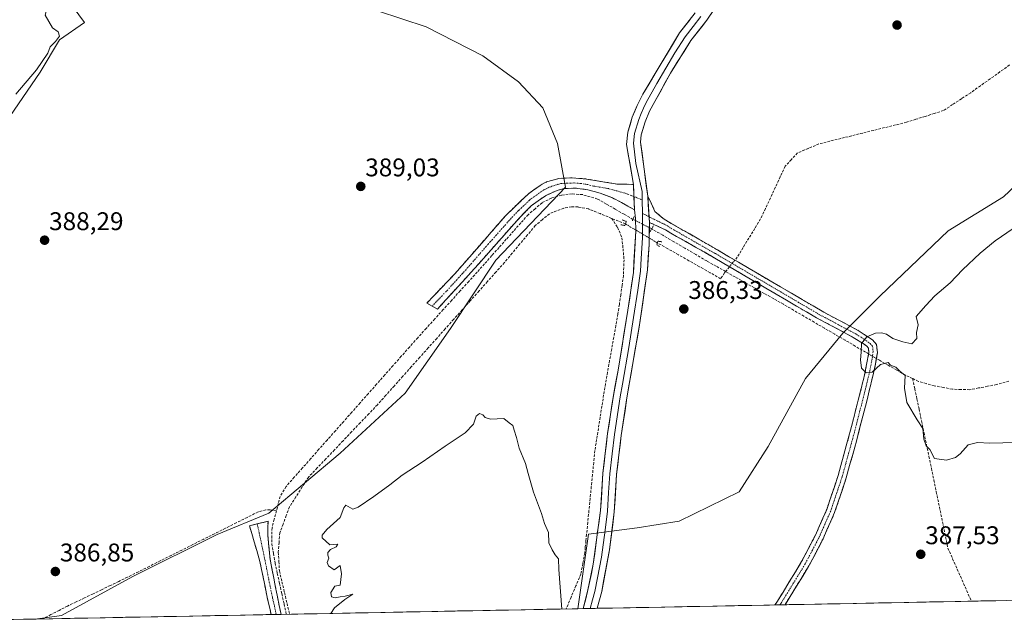
# Model space of a CAD drawing. Units: metres. Extents: x 632018 to 635502, y 4692667 to 4695046.
# Drawn here: x 633459 to 633845, y 4692693 to 4692928 of the extents above; entities that cross this region are included whole.
import ezdxf
from ezdxf.enums import TextEntityAlignment as Align

# ---------------------------------------------------------------- set-up
doc = ezdxf.new("R2010")
doc.units = ezdxf.units.M
doc.header["$MEASUREMENT"] = 0
for name, pattern in [('TRAZO_Y_PUNTO', [1, 0.5, -0.25, 0, -0.25]), ('TRAZOS2', [0.375, 0.25, -0.125]), ('TRAZOSX2', [1.5, 1, -0.5])]:
    doc.linetypes.add(name, pattern=pattern)
for name, color, linetype, lineweight in [('Camino', 19, 'TRAZOSX2', 0), ('Camino Cxs', 19, 'Continuous', 0), ('Camino eje', 19, 'TRAZO_Y_PUNTO', 0), ('Carátula', 7, 'Continuous', 5), ('Corriente artificial lineal', 5, 'TRAZOSX2', 13), ('Corriente artificial lineal oculto', 135, 'TRAZO_Y_PUNTO', 13), ('Cultivos herbáceos CxS', 92, 'Continuous', 0), ('Curva de nivel normal', 36, 'Continuous', 0), ('Layer 0', 7, 'Continuous', 0), ('Municipio CxS', 142, 'Continuous', 0), ('Puente lineal', 2, 'TRAZOS2', 0), ('Punto de cota en terreno', 7, 'Continuous', 0), ('Rótulo de punto de cota en terreno', 19, 'Continuous', 0)]:
    doc.layers.add(name, color=color, linetype=linetype, lineweight=lineweight)
doc.styles.add('Arial', font='txt', dxfattribs={"height": 0.2})

# ---------------------------------------------------------------- blocks, each defined once
blk = doc.blocks.new('*U153')
at = {"layer": 'Cultivos herbáceos CxS', "color": 92, "linetype": 'Continuous', "lineweight": 0}
for points in [[(633890.09, 4692902.27, 389.02), (633844.38, 4692859.06, 389.39), (633822.8, 4692845.72, 389.21), (633796.13, 4692820.3, 389.4), (633781.53, 4692805.69, 389.55), (633766.93, 4692787.9, 389.1), (633752.34, 4692761.22, 389.08), (633740.91, 4692743.47, 388.86), (633717.42, 4692731.99, 387.51), (633700.91, 4692729.45, 386.92), (633681.86, 4692726.9, 386.49), (633677.75, 4692697.76, 386.54), (633465.2, 4692693.7, 386), (633475.49, 4692695.06, 385.8), (633503.42, 4692710.32, 386.62), (633536.44, 4692726.84, 386.02), (633556.76, 4692735.11, 386.45), (633584.69, 4692758.62, 385.84), (633610.08, 4692782.12, 386.05), (633627.85, 4692807.54, 386.15), (633645.63, 4692834.22, 386.13), (633672.92, 4692862.81, 386.98), (633669.74, 4692879.95, 387.35), (633664.02, 4692893.92, 387.38), (633654.5, 4692904.08, 387.45), (633640.52, 4692914.24, 387.46), (633618.29, 4692925.66, 387.37), (633580.19, 4692938.35, 387.38)], [(633471.27, 4692945.41, 385.74), (633484.51, 4692927.36, 386.05), (633474.78, 4692920.53, 385.63), (633467.16, 4692907.82, 386.83), (633451.93, 4692885.59, 386.72)]]:
    blk.add_polyline3d(points, dxfattribs=at)
blk = doc.blocks.new('*U169')
at = {"layer": 'Curva de nivel normal', "color": 36, "linetype": 'Continuous', "lineweight": 0}
for points in [[(633457.61, 4692899.2, 385), (633465.68, 4692908.77, 385), (633470.21, 4692915.36, 385), (633471.14, 4692917.83, 385), (633473.18, 4692919.83, 385), (633474.68, 4692922.03, 385), (633474.19, 4692923.67, 385), (633472.05, 4692925.2, 385), (633470.6, 4692927.75, 385), (633469.08, 4692930.15, 385), (633470.49, 4692935.01, 385), (633470.24, 4692937.64, 385), (633468.14, 4692939.29, 385), (633465.75, 4692942.57, 385), (633461.08, 4692948.47, 385), (633459.3, 4692951.74, 385), (633459.28, 4692954.67, 385), (633460.54, 4692960.68, 385), (633461.28, 4692971.1, 385), (633462.16, 4692984.63, 385), (633460.52, 4692993.46, 385), (633457.76, 4692999.76, 385)], [(633671.42, 4692697.64, 385), (633670.28, 4692713.11, 385), (633670.2, 4692717.27, 385), (633668.83, 4692718.8, 385), (633667.62, 4692720.86, 385), (633666.42, 4692723.54, 385), (633666.19, 4692727.64, 385), (633664.66, 4692731.19, 385), (633663.52, 4692735.02, 385), (633660.4, 4692743.42, 385), (633658.24, 4692750.75, 385), (633657.28, 4692754.66, 385), (633654.7, 4692760.62, 385), (633653.67, 4692764.82, 385), (633652.76, 4692767.62, 385), (633652.27, 4692769.48, 385), (633650.81, 4692770.52, 385), (633648.7, 4692772.22, 385), (633643.55, 4692772.01, 385), (633641.45, 4692772.58, 385), (633640.57, 4692773.7, 385), (633639.19, 4692774.14, 385), (633637.89, 4692773.18, 385), (633636.83, 4692769.97, 385), (633633.57, 4692766.63, 385), (633625.73, 4692761.47, 385), (633616.73, 4692755.09, 385), (633608.95, 4692750.04, 385), (633604.1, 4692746.22, 385), (633597.88, 4692741.7, 385), (633591.66, 4692737.56, 385), (633589.58, 4692736.79, 385), (633586.92, 4692738.25, 385), (633586.04, 4692737.2, 385), (633584.67, 4692733.48, 385), (633579.49, 4692728.72, 385), (633577.61, 4692726.51, 385), (633577.61, 4692725.48, 385), (633580.62, 4692722.74, 385), (633583.74, 4692723.07, 385), (633583.12, 4692721.96, 385), (633580.93, 4692720.93, 385), (633579.85, 4692719.79, 385), (633579.8, 4692718.74, 385), (633580.23, 4692717.57, 385), (633579.56, 4692715.91, 385), (633580.06, 4692714.52, 385), (633582.37, 4692713.02, 385), (633584.66, 4692714.74, 385), (633585.12, 4692711.41, 385), (633584.66, 4692706.99, 385), (633582.54, 4692706.54, 385), (633581.04, 4692704.04, 385), (633581.29, 4692702.41, 385), (633582.7, 4692701.98, 385), (633584.62, 4692702.46, 385), (633586.62, 4692702.7, 385), (633589.62, 4692703.45, 385), (633586.49, 4692701.41, 385), (633582.44, 4692698.07, 385), (633581.04, 4692695.91, 385)]]:
    blk.add_polyline3d(points, dxfattribs=at)
blk = doc.blocks.new('*U173')
at = {"layer": 'Curva de nivel normal', "color": 36, "linetype": 'Continuous', "lineweight": 0}
blk.add_polyline3d([(633848.2, 4692846.6, 390), (633841.19, 4692841.8, 390), (633835.36, 4692837.04, 390), (633828.44, 4692830.42, 390), (633823.55, 4692825.42, 390), (633817.57, 4692820.26, 390), (633813.96, 4692816.47, 390), (633810.18, 4692812.14, 390), (633811.01, 4692808.94, 390), (633810.33, 4692805.96, 390), (633810.47, 4692803.56, 390), (633808.48, 4692801.45, 390), (633805.06, 4692802.27, 390), (633801.07, 4692803.6, 390), (633798.65, 4692805.26, 390), (633796.71, 4692805.82, 390), (633794.32, 4692805.62, 390), (633790.9, 4692804.23, 390), (633788.77, 4692801.59, 390), (633788.72, 4692798.24, 390), (633788.39, 4692795.18, 390), (633788.89, 4692792.01, 390), (633790.63, 4692790.08, 390), (633792.96, 4692790.45, 390), (633796.3, 4692793.35, 390), (633799.3, 4692794.22, 390), (633800.17, 4692793.1, 390), (633802.28, 4692792.32, 390), (633803.84, 4692790.77, 390), (633805.93, 4692789.05, 390), (633805.67, 4692784.15, 390), (633806.63, 4692778.47, 390), (633810.61, 4692771.69, 390), (633812.9, 4692768.3, 390), (633813.26, 4692764.14, 390), (633814.19, 4692761.59, 390), (633815.58, 4692760.04, 390), (633817.47, 4692756.59, 390), (633822.18, 4692755.97, 390), (633825.59, 4692756.97, 390), (633827.46, 4692758.46, 390), (633830.59, 4692761.94, 390), (633834.28, 4692762.89, 390), (633839.08, 4692762.54, 390), (633844.16, 4692762.72, 390), (633851.83, 4692762.8, 390)], dxfattribs=at)
blk = doc.blocks.new('5PATER')
at = {"layer": 'Carátula', "linetype": 'Continuous', "lineweight": 5}
h = blk.add_hatch(color=250, dxfattribs=at)
edge = h.paths.add_edge_path()
edge.add_ellipse((0, 0.01), major_axis=(-1.33, -1.34), ratio=0.999422, start_angle=0, end_angle=360)

msp = doc.modelspace()

# ---------------------------------------------------------------- linework, layer by layer
at = {"layer": 'Camino', "color": 19, "linetype": 'TRAZOSX2', "lineweight": 0}
for points in [[(633620.68, 4692816.27), (633618.56, 4692817.43), (633629.6, 4692828.94), (633649.55, 4692851.79), (633658.37, 4692860.25), (633663.79, 4692864.07), (633665.52, 4692864.89), (633670.33, 4692866.28), (633675.48, 4692866.48), (633681.19, 4692866.03), (633693.12, 4692864), (633699.57, 4692863.93)], [(633699.9, 4692853.96), (633694.82, 4692856.85), (633691.27, 4692858.62), (633686.54, 4692860.5), (633681.67, 4692861.81), (633676.74, 4692862.5), (633671.9, 4692862.24), (633669.59, 4692861.58), (633665.03, 4692859.49), (633659.47, 4692855.52), (633653.81, 4692849.66), (633635.82, 4692829.36), (633622.8, 4692815.11), (633620.68, 4692816.27)], [(633705.12, 4692859.3), (633707.94, 4692853.34), (633711.16, 4692850.56), (633714.28, 4692848.66), (633732.42, 4692838.26), (633757.14, 4692823.76), (633774.07, 4692813.85), (633787.5, 4692806.76), (633793.14, 4692803), (633794.75, 4692801.24), (633795.06, 4692797.99), (633794.2, 4692792.88), (633790.88, 4692778.99), (633786.84, 4692763.43), (633782.86, 4692748.97), (633778.3, 4692735.42), (633773.79, 4692725.17), (633768.26, 4692714.55), (633758.91, 4692699.31)], [(633754.94, 4692699.24), (633755.66, 4692700.33), (633765.38, 4692716.18), (633770.8, 4692726.6), (633775.21, 4692736.61), (633779.7, 4692749.94), (633783.93, 4692765.33), (633789.92, 4692788.71), (633791.73, 4692798.15), (633791.57, 4692799.83), (633790.91, 4692800.54), (633789.83, 4692801.35), (633785.62, 4692804.02), (633771.22, 4692811.68), (633755.47, 4692820.91), (633730.77, 4692835.4), (633716.38, 4692843.58), (633712.05, 4692846.11), (633705.74, 4692849.03)], [(633557.67, 4692695.47), (633557.67, 4692695.47), (633556.24, 4692701.51), (633553.24, 4692716.2), (633551.97, 4692720.59), (633550.04, 4692727.24), (633549.09, 4692730.27), (633552.19, 4692730.99)], [(633552.19, 4692730.99), (633556.42, 4692731.98), (633556.27, 4692726.81), (633557.21, 4692717.15), (633560.11, 4692702.38), (633561.49, 4692695.54)], [(633756.93, 4692699.28), (633754.94, 4692699.24)], [(633758.91, 4692699.31), (633756.93, 4692699.28)], [(633559.58, 4692695.5), (633557.67, 4692695.47)], [(633561.49, 4692695.54), (633559.58, 4692695.5)]]:
    msp.add_lwpolyline(points, dxfattribs=at)
at = {"layer": 'Camino Cxs', "color": 19, "linetype": 'Continuous', "lineweight": 0}
for points in [[(633699.57, 4692863.93), (633699.9, 4692853.96)], [(633705.12, 4692859.3), (633705.74, 4692849.03)]]:
    msp.add_lwpolyline(points, dxfattribs=at)
for points in [[(633699.57, 4692863.93, 387.9), (633699.73, 4692858.95, 388.03), (633699.9, 4692853.96, 387.81), (633697.36, 4692855.41, 387.48), (633694.82, 4692856.85, 387.42), (633691.27, 4692858.62, 387.29), (633688.91, 4692859.56, 387.17), (633686.54, 4692860.5, 387.11), (633684.11, 4692861.16, 387.15), (633681.67, 4692861.81, 387.19), (633676.74, 4692862.5, 387.07), (633671.9, 4692862.24, 387.13), (633669.59, 4692861.58, 387.09), (633667.31, 4692860.54, 387.05), (633665.03, 4692859.49, 387.07), (633662.25, 4692857.51, 387.13), (633659.47, 4692855.52, 387.13), (633656.64, 4692852.59, 387.17), (633653.81, 4692849.66, 387.05), (633650.81, 4692846.28, 387.06), (633647.81, 4692842.89, 387.08), (633644.82, 4692839.51, 387.01), (633641.82, 4692836.13, 386.99), (633638.82, 4692832.74, 386.97), (633635.82, 4692829.36, 386.94), (633632.57, 4692825.8, 386.91), (633629.31, 4692822.24, 386.88), (633626.06, 4692818.67, 387.01), (633622.8, 4692815.11, 386.88), (633618.56, 4692817.43, 387.05), (633621.32, 4692820.31, 387.12), (633624.08, 4692823.19, 387.11), (633626.84, 4692826.06, 387.08), (633629.6, 4692828.94, 387.08), (633632.45, 4692832.2, 387.06), (633635.3, 4692835.47, 387.11), (633638.15, 4692838.73, 387.12), (633641, 4692842, 387.15), (633643.85, 4692845.26, 387.19), (633646.7, 4692848.53, 387.19), (633649.55, 4692851.79, 387.19), (633652.49, 4692854.61, 387.2), (633655.43, 4692857.43, 387.22), (633658.37, 4692860.25, 387.22), (633661.08, 4692862.16, 387.21), (633663.79, 4692864.07, 387.18), (633665.52, 4692864.89, 387.17), (633667.93, 4692865.59, 387.17), (633670.33, 4692866.28, 387.18), (633672.91, 4692866.38, 387.22), (633675.48, 4692866.48, 387.28), (633678.34, 4692866.26, 387.31), (633681.19, 4692866.03, 387.35), (633685.17, 4692865.35, 387.39), (633689.14, 4692864.68, 387.45), (633693.12, 4692864, 387.58), (633696.34, 4692863.97, 387.73), (633699.57, 4692863.93, 387.9)], [(633758.91, 4692699.31, 389.11), (633754.94, 4692699.24, 389.04), (633755.66, 4692700.33, 389.09), (633758.09, 4692704.29, 389.23), (633760.52, 4692708.26, 389.32), (633762.95, 4692712.22, 389.41), (633765.38, 4692716.18, 389.46), (633767.19, 4692719.65, 389.5), (633768.99, 4692723.13, 389.54), (633770.8, 4692726.6, 389.59), (633772.27, 4692729.94, 389.66), (633773.74, 4692733.27, 389.73), (633775.21, 4692736.61, 389.75), (633776.71, 4692741.05, 389.79), (633778.2, 4692745.5, 389.83), (633779.7, 4692749.94, 389.8), (633780.76, 4692753.79, 389.8), (633781.82, 4692757.64, 389.8), (633782.87, 4692761.48, 389.85), (633783.93, 4692765.33, 389.89), (633785.13, 4692770.01, 389.9), (633786.33, 4692774.68, 389.9), (633787.52, 4692779.36, 389.91), (633788.72, 4692784.03, 389.89), (633789.92, 4692788.71, 389.91), (633790.83, 4692793.43, 390.16), (633791.73, 4692798.15, 390.29), (633791.57, 4692799.83, 390.23), (633790.91, 4692800.54, 390.13), (633789.83, 4692801.35, 389.99), (633785.62, 4692804.02, 389.59), (633782.02, 4692805.94, 389.26), (633778.42, 4692807.85, 389.03), (633774.82, 4692809.77, 388.73), (633771.22, 4692811.68, 388.55), (633767.28, 4692813.99, 388.4), (633763.35, 4692816.3, 388.17), (633759.41, 4692818.6, 387.92), (633755.47, 4692820.91, 387.65), (633751.35, 4692823.33, 387.52), (633747.24, 4692825.74, 387.27), (633743.12, 4692828.16, 387.14), (633739, 4692830.57, 386.85), (633734.89, 4692832.99, 386.89), (633730.77, 4692835.4, 386.81), (633727.17, 4692837.45, 386.88), (633723.58, 4692839.49, 386.74), (633719.98, 4692841.54, 386.84), (633716.38, 4692843.58, 387), (633714.22, 4692844.85, 386.92), (633712.05, 4692846.11, 387.1), (633708.9, 4692847.57, 387.45), (633705.74, 4692849.03, 387.69), (633705.54, 4692852.45, 387.96), (633705.33, 4692855.88, 387.92), (633705.12, 4692859.3, 387.73), (633706.53, 4692856.32, 387.82), (633707.94, 4692853.34, 387.65), (633711.16, 4692850.56, 387.28), (633714.28, 4692848.66, 387.14), (633717.91, 4692846.58, 386.83), (633721.54, 4692844.5, 386.95), (633725.16, 4692842.42, 386.73), (633728.79, 4692840.34, 386.79), (633732.42, 4692838.26, 386.89), (633736.54, 4692835.84, 386.84), (633740.66, 4692833.43, 387.11), (633744.78, 4692831.01, 387.17), (633748.9, 4692828.59, 387.3), (633753.02, 4692826.18, 387.4), (633757.14, 4692823.76, 387.65), (633761.37, 4692821.28, 387.69), (633765.61, 4692818.81, 388.26), (633769.84, 4692816.33, 388.46), (633774.07, 4692813.85, 388.62), (633777.43, 4692812.08, 388.7), (633780.79, 4692810.31, 388.9), (633784.14, 4692808.53, 389.28), (633787.5, 4692806.76, 389.55), (633790.32, 4692804.88, 389.85), (633793.14, 4692803, 390.08), (633794.75, 4692801.24, 390.2), (633795.06, 4692797.99, 390.3), (633794.63, 4692795.44, 390.13), (633794.2, 4692792.88, 390.01), (633793.09, 4692788.25, 389.89), (633791.99, 4692783.62, 389.91), (633790.88, 4692778.99, 389.93), (633789.87, 4692775.1, 389.9), (633788.86, 4692771.21, 389.89), (633787.85, 4692767.32, 389.9), (633786.84, 4692763.43, 389.9), (633785.51, 4692758.61, 389.86), (633784.19, 4692753.79, 389.8), (633782.86, 4692748.97, 389.78), (633781.34, 4692744.45, 389.84), (633779.82, 4692739.94, 389.81), (633778.3, 4692735.42, 389.76), (633776.8, 4692732, 389.73), (633775.29, 4692728.59, 389.69), (633773.79, 4692725.17, 389.58), (633771.95, 4692721.63, 389.51), (633770.1, 4692718.09, 389.48), (633768.26, 4692714.55, 389.45), (633765.81, 4692710.55, 389.42), (633763.36, 4692706.56, 389.34), (633760.9, 4692702.56, 389.24), (633758.91, 4692699.31, 389.11)], [(633561.49, 4692695.54, 385.97), (633557.67, 4692695.47, 385.71), (633557.67, 4692695.47, 385.71), (633556.96, 4692698.49, 385.7), (633556.24, 4692701.51, 385.7), (633555.24, 4692706.41, 385.87), (633554.24, 4692711.3, 385.94), (633553.24, 4692716.2, 385.88), (633551.97, 4692720.59, 385.81), (633551.01, 4692723.92, 385.87), (633550.04, 4692727.24, 386.24), (633549.09, 4692730.27, 386.49), (633552.76, 4692731.13, 386.64), (633556.42, 4692731.98, 386.59), (633556.35, 4692729.4, 386.52), (633556.27, 4692726.81, 386.43), (633556.74, 4692721.98, 386.28), (633557.21, 4692717.15, 386.17), (633557.94, 4692713.46, 385.94), (633558.66, 4692709.77, 385.81), (633559.39, 4692706.07, 385.65), (633560.11, 4692702.38, 385.6), (633560.8, 4692698.96, 385.79), (633561.49, 4692695.54, 385.97)]]:
    msp.add_polyline3d(points, close=True, dxfattribs=at)
at = {"layer": 'Camino eje', "color": 19, "linetype": 'TRAZO_Y_PUNTO', "lineweight": 0}
for points in [[(633699.73, 4692859.14), (633696.73, 4692860.35), (633689.83, 4692862.25), (633683.87, 4692863.27), (633681.43, 4692863.92), (633678.97, 4692864.27), (633676.11, 4692864.49), (633673.69, 4692864.36), (633671.12, 4692864.26), (633669.96, 4692863.93), (633667.56, 4692863.24), (633665.28, 4692862.19), (633664.41, 4692861.78), (633661.7, 4692859.87), (633658.92, 4692857.89), (633654.51, 4692853.66), (633651.68, 4692850.73), (633642.69, 4692840.58), (633632.71, 4692829.15), (633626.2, 4692822.03), (633620.68, 4692816.27)], [(633702.92, 4692857.85), (633699.73, 4692859.14)], [(633703.01, 4692852.57), (633705.61, 4692851.25)], [(633705.61, 4692851.25), (633708.45, 4692849.8), (633711.61, 4692848.34), (633713.17, 4692847.39), (633715.33, 4692846.12), (633724.4, 4692840.92), (633731.6, 4692836.83), (633756.31, 4692822.34), (633764.18, 4692817.72), (633772.65, 4692812.77), (633779.85, 4692808.94), (633786.56, 4692805.39), (633788.67, 4692804.06), (633791.49, 4692802.18), (633792.19, 4692801.59), (633793.16, 4692800.54), (633793.36, 4692798.49), (633792.97, 4692795.52), (633792.06, 4692790.8), (633790.4, 4692783.85), (633787.41, 4692772.16), (633785.39, 4692764.38), (633783.27, 4692756.69), (633781.28, 4692749.46), (633776.76, 4692736.02), (633774.5, 4692730.89), (633772.3, 4692725.89), (633769.59, 4692720.68), (633766.82, 4692715.37), (633757.29, 4692699.82), (633756.93, 4692699.28)], [(633552.19, 4692730.99), (633555.23, 4692716.68), (633556.68, 4692709.29), (633558.18, 4692701.95), (633558.89, 4692698.93), (633559.58, 4692695.5)]]:
    msp.add_lwpolyline(points, dxfattribs=at)
at = {"layer": 'Corriente artificial lineal', "color": 5, "linetype": 'TRAZOSX2', "lineweight": 13}
for points in [[(633846.85, 4692910.69, 387.86), (633843.04, 4692907.98, 387.93), (633839.23, 4692905.26, 387.97), (633835.41, 4692902.55, 388.05), (633831.6, 4692899.83, 388.33), (633828.06, 4692897.5, 387.94), (633824.51, 4692895.18, 387.85), (633820.97, 4692892.85, 387.56), (633817.35, 4692891.71, 387.29), (633813.72, 4692890.56, 387.22), (633810.1, 4692889.42, 387.23), (633806.47, 4692888.27, 387.13), (633802.18, 4692887.21, 387.07), (633797.9, 4692886.15, 387.03), (633793.61, 4692885.09, 387.07), (633789.32, 4692884.03, 387.04), (633785.03, 4692882.97, 386.88), (633780.75, 4692881.91, 386.88), (633776.46, 4692880.85, 387.02), (633772.17, 4692879.79, 387.3), (633767.96, 4692878.02, 387.54), (633763.75, 4692876.25, 387.31), (633761.36, 4692873.65, 387.44), (633758.96, 4692871.04, 387.2), (633757.03, 4692866.91, 386.91), (633755.09, 4692862.78, 386.78), (633753.16, 4692858.64, 386.63), (633751.22, 4692854.51, 386.6), (633749.29, 4692850.38, 386.69), (633747.01, 4692846.65, 386.64), (633744.74, 4692842.91, 386.65), (633742.46, 4692839.18, 386.88), (633740.18, 4692835.44, 387.01), (633739.23, 4692834.27, 387.04)], [(633699.34, 4692850.22, 387.41), (633695.88, 4692852.22, 386.78), (633692.42, 4692854.21, 386.77), (633688.95, 4692856.21, 386.75), (633685.49, 4692858.2, 386.83), (633682.53, 4692859.07, 386.93), (633679.57, 4692859.93, 386.89), (633675.46, 4692860.2, 386.78), (633671.36, 4692859.75, 386.95), (633667.41, 4692858.59, 386.94), (633663.72, 4692856.76, 386.9), (633661, 4692854.41, 386.99), (633658.28, 4692852.06, 386.97), (633655.43, 4692848.85, 386.92), (633652.58, 4692845.64, 386.86), (633649.73, 4692842.43, 386.88), (633646.89, 4692839.23, 386.87), (633644.04, 4692836.02, 386.75), (633641.19, 4692832.81, 386.85), (633638.34, 4692829.6, 386.84), (633635.01, 4692825.92, 386.76), (633631.68, 4692822.25, 386.73), (633628.35, 4692818.57, 386.73), (633625.02, 4692814.9, 386.67), (633621.69, 4692811.22, 386.7), (633618.36, 4692807.55, 386.66), (633615.03, 4692803.87, 386.75), (633611.81, 4692800.23, 386.73), (633608.59, 4692796.59, 386.67), (633605.36, 4692792.95, 386.84), (633602.14, 4692789.31, 386.83), (633598.92, 4692785.66, 386.78), (633595.7, 4692782.02, 386.67), (633592.47, 4692778.38, 386.68), (633589.25, 4692774.74, 386.63), (633586.03, 4692771.1, 386.66), (633582.81, 4692767.46, 386.71), (633579.58, 4692763.82, 386.93), (633576.36, 4692760.18, 386.35), (633573.14, 4692756.53, 386.45), (633569.92, 4692752.89, 386.61), (633566.69, 4692749.25, 386.62), (633563.47, 4692745.61, 386.47), (633561.17, 4692741.74, 386.56), (633560.44, 4692738.93, 386.27), (633559.71, 4692736.11, 386.22)], [(633690.99, 4692850.62, 386.29), (633686.47, 4692852.46, 386.14), (633681.95, 4692854.29, 386.13), (633677.81, 4692855.11, 386.22), (633675.28, 4692855.13, 386.24), (633672.24, 4692854.62, 386.29), (633669.43, 4692853.53, 386.09), (633666.62, 4692852.43, 386.03), (633663.85, 4692850.13, 386.25), (633661.08, 4692847.83, 386.13), (633658.06, 4692844.2, 386.11), (633655.04, 4692840.58, 386.18), (633652.02, 4692836.95, 386.13), (633649, 4692833.32, 386.04), (633645.68, 4692829.61, 386.13), (633642.37, 4692825.9, 386.29), (633639.05, 4692822.18, 386.2), (633635.73, 4692818.47, 386.13), (633632.42, 4692814.76, 385.93), (633629.1, 4692811.05, 386.04), (633625.78, 4692807.34, 385.98), (633622.47, 4692803.62, 386.26), (633619.15, 4692799.91, 386.23), (633615.83, 4692796.2, 386.12), (633612.52, 4692792.49, 385.95), (633609.2, 4692788.78, 386.05), (633605.88, 4692785.06, 386.19), (633602.57, 4692781.35, 386.3), (633599.25, 4692777.64, 386.06), (633595.89, 4692774.11, 386.1), (633592.52, 4692770.57, 386.07), (633589.16, 4692767.04, 386.06), (633585.79, 4692763.51, 385.88), (633582.43, 4692759.97, 385.97), (633579.06, 4692756.44, 385.77), (633575.7, 4692752.9, 385.72), (633572.33, 4692749.37, 385.81), (633569.82, 4692745.46, 385.82), (633567.31, 4692741.55, 385.61), (633564.8, 4692737.64, 385.8), (633563.54, 4692734.26, 385.81), (633562.28, 4692730.89, 385.69), (633561.02, 4692727.51, 385.67), (633560.72, 4692723.71, 385.73), (633560.42, 4692719.9, 385.74), (633560.65, 4692716.22, 385.58), (633560.87, 4692712.54, 385.42), (633561.86, 4692708.31, 385.43), (633562.85, 4692704.07, 385.36), (633563.85, 4692699.84, 385.44), (633564.84, 4692695.6, 385.41)], [(633690.99, 4692850.62, 386.29), (633693.31, 4692847.11, 386.17), (633695.02, 4692843.06, 386.21), (633695.43, 4692838.75, 386.08), (633695.83, 4692834.44, 385.98), (633695.72, 4692831.33, 386.06), (633695.61, 4692828.21, 386.2), (633695.07, 4692824.45, 386.24), (633694.53, 4692820.7, 386.29), (633693.99, 4692816.94, 386.29), (633693.45, 4692813.18, 386.26), (633692.63, 4692808.62, 386.22), (633691.81, 4692804.06, 386.2), (633691, 4692799.5, 386.22), (633690.18, 4692794.94, 386.27), (633689.36, 4692790.38, 386.24), (633688.54, 4692785.82, 386.21), (633687.85, 4692781.46, 386.15), (633687.17, 4692777.1, 386), (633686.48, 4692772.74, 385.9), (633685.79, 4692768.38, 386.19), (633685.11, 4692764.02, 386.26), (633684.42, 4692759.66, 386.19), (633683.95, 4692754.97, 386.45), (633683.49, 4692750.29, 386.38), (633683.02, 4692745.6, 386.09), (633682.56, 4692740.92, 385.9), (633682.09, 4692736.23, 385.87), (633681.63, 4692731.55, 385.78), (633681.16, 4692726.86, 385.69), (633680.91, 4692724.28, 385.87), (633680.65, 4692721.69, 385.73), (633680.44, 4692719.58, 385.53), (633679.68, 4692715.45, 385.5), (633678.92, 4692711.31, 385.59), (633677, 4692706.76, 385.31), (633675.08, 4692702.22, 385.27), (633673.16, 4692697.67, 385.25)], [(633696.37, 4692848.43, 386.28), (633693.68, 4692849.53, 386.3), (633690.99, 4692850.62, 386.29)], [(633735.6, 4692829.8, 386.49), (633731.93, 4692831.87, 386.63), (633728.27, 4692833.94, 386.58), (633723.95, 4692836.46, 386.59), (633719.63, 4692838.98, 386.55), (633715.32, 4692841.49, 386.72), (633711, 4692844.01, 386.77), (633706.68, 4692846.53, 387.38)], [(633735.6, 4692829.8, 386.49), (633735.17, 4692829.27, 386.4), (633733.66, 4692827, 386.39), (633729.53, 4692829.34, 386.36), (633725.4, 4692831.69, 386.38), (633721.27, 4692834.03, 386.35), (633717.14, 4692836.37, 386.43), (633713, 4692838.72, 386.32), (633708.87, 4692841.06, 386.77)], [(633737.12, 4692831.67, 386.82), (633735.6, 4692829.8, 386.49)], [(633791.61, 4692797.53, 390.28), (633790.44, 4692798.21, 390.17), (633786.41, 4692800.56, 389.7), (633782.39, 4692802.91, 389.39), (633778.36, 4692805.25, 389.01), (633774.34, 4692807.6, 388.71), (633770.31, 4692809.95, 388.39), (633766.28, 4692812.3, 388.27), (633762.26, 4692814.64, 388.07), (633758.23, 4692816.99, 387.86), (633754.46, 4692819.12, 387.61), (633750.69, 4692821.26, 387.53), (633746.91, 4692823.39, 387.23), (633743.14, 4692825.53, 387.1), (633739.37, 4692827.66, 386.79), (633735.6, 4692829.8, 386.49)], [(633808.84, 4692787.87, 390.07), (633805.99, 4692789.24, 389.97), (633802.63, 4692791.17, 389.93), (633799.26, 4692793.1, 389.92), (633795.9, 4692795.03, 390.05), (633794.68, 4692795.74, 390.15)], [(633808.84, 4692787.87, 390.07), (633809.69, 4692783.89, 390.18), (633810.53, 4692779.91, 390.33), (633811.38, 4692775.93, 390.27), (633812.34, 4692771.3, 390), (633813.31, 4692766.66, 389.93), (633814.27, 4692762.03, 389.97), (633815.24, 4692757.4, 389.93), (633816.2, 4692752.77, 389.81), (633817.17, 4692748.13, 389.76), (633818.13, 4692743.5, 389.61), (633819.04, 4692739.1, 389.29), (633819.95, 4692734.7, 388.8), (633820.85, 4692730.29, 388.32), (633821.76, 4692725.89, 387.98), (633822.67, 4692721.49, 387.66), (633824.51, 4692717.33, 387.46), (633826.34, 4692713.18, 387.22), (633828.18, 4692709.02, 387.02), (633830.01, 4692704.87, 387.03), (633831.85, 4692700.71, 387.14), (633831.85, 4692700.71, 387.14)], [(633846.55, 4692786.83, 390.53), (633841.74, 4692785.54, 390.53), (633838.21, 4692784.86, 390.39), (633834.69, 4692784.19, 390.3), (633831.16, 4692783.51, 390.29), (633827.79, 4692783.62, 390.27), (633824.41, 4692783.72, 390.19), (633820.86, 4692784.4, 390.11), (633817.3, 4692785.07, 390.16), (633814.22, 4692785.92, 390.2), (633811.13, 4692786.77, 390.19), (633808.84, 4692787.87, 390.07)], [(633559.71, 4692736.11, 386.22), (633557.22, 4692736.54, 386.64), (633555.54, 4692736.49, 386.76), (633552.51, 4692735.65, 386.8), (633548.25, 4692733.52, 386.82), (633543.99, 4692731.39, 386.56), (633539.73, 4692729.26, 386.5), (633535.47, 4692727.13, 386.49), (633531.21, 4692725, 386.56), (633526.95, 4692722.87, 386.63), (633522.69, 4692720.74, 386.53), (633518.43, 4692718.61, 386.55), (633514.17, 4692716.48, 386.47), (633509.91, 4692714.35, 386.57), (633505.65, 4692712.22, 386.64), (633501.39, 4692710.09, 386.85), (633498.01, 4692708.46, 386.96), (633494.63, 4692706.84, 386.75), (633491.25, 4692705.21, 386.61), (633487.87, 4692703.58, 386.6), (633484.55, 4692701.98, 386.47), (633481.23, 4692700.39, 386.41), (633477.91, 4692698.79, 386.46), (633474.65, 4692697.11, 386.42), (633471.39, 4692695.44, 386.28), (633468.13, 4692693.76, 386.24), (633468.12, 4692693.76, 386.24)], [(633559.71, 4692736.11, 386.22), (633558.85, 4692732.76, 386.21), (633557.98, 4692729.41, 386.26), (633557.92, 4692726.3, 386.19), (633557.86, 4692723.19, 386.13), (633558.51, 4692719.42, 386.02), (633559.16, 4692715.64, 385.8), (633560.04, 4692711.63, 385.58), (633560.93, 4692707.62, 385.52), (633561.81, 4692703.6, 385.44), (633562.7, 4692699.59, 385.6), (633563.58, 4692695.58, 385.62)]]:
    msp.add_polyline3d(points, dxfattribs=at)
at = {"layer": 'Corriente artificial lineal oculto', "color": 135, "linetype": 'TRAZO_Y_PUNTO', "lineweight": 13}
for points in [[(633706.68, 4692846.53, 387.38), (633706.67, 4692846.53, 387.38), (633703.01, 4692848.38, 387.89), (633699.34, 4692850.22, 387.41), (633699.34, 4692850.22, 387.41)], [(633708.87, 4692841.06, 386.77), (633708.87, 4692841.06, 386.77), (633704.7, 4692843.52, 387.43), (633700.54, 4692845.97, 387.69), (633696.37, 4692848.43, 386.28)], [(633739.23, 4692834.27, 387.04), (633737.12, 4692831.67, 386.82)], [(633794.68, 4692795.74, 390.15), (633791.61, 4692797.53, 390.28)]]:
    msp.add_polyline3d(points, dxfattribs=at)
at = {"layer": 'Cultivos herbáceos CxS', "color": 92, "linetype": 'Continuous', "lineweight": 0}
for points in [[(633451.93, 4692885.59, 386.72), (633467.16, 4692907.82, 386.83), (633474.78, 4692920.53, 385.63), (633484.51, 4692927.36, 386.05), (633471.27, 4692945.41, 385.74)], [(633471.27, 4692945.41, 385.74), (633484.51, 4692927.36, 386.05), (633474.78, 4692920.53, 385.63), (633467.16, 4692907.82, 386.83), (633451.93, 4692885.59, 386.72)], [(633471.27, 4692945.41, 385.74), (633484.51, 4692927.36, 386.05), (633474.78, 4692920.53, 385.63), (633467.16, 4692907.82, 386.83), (633451.93, 4692885.59, 386.72)], [(633580.19, 4692938.35, 387.38), (633618.29, 4692925.66, 387.37), (633640.52, 4692914.24, 387.46), (633654.5, 4692904.08, 387.45), (633664.02, 4692893.92, 387.38), (633669.74, 4692879.95, 387.35), (633672.92, 4692862.81, 386.98), (633645.63, 4692834.22, 386.13), (633627.85, 4692807.54, 386.15), (633610.08, 4692782.12, 386.05), (633584.69, 4692758.62, 385.84), (633556.76, 4692735.11, 386.45), (633536.44, 4692726.84, 386.02), (633503.42, 4692710.32, 386.62), (633475.49, 4692695.06, 385.8), (633465.2, 4692693.7, 386), (633439.8, 4692693.21, 385.99)], [(633465.2, 4692693.7, 386), (633475.49, 4692695.06, 385.8), (633503.42, 4692710.32, 386.62), (633536.44, 4692726.84, 386.02), (633556.76, 4692735.11, 386.45), (633584.69, 4692758.62, 385.84), (633610.08, 4692782.12, 386.05), (633627.85, 4692807.54, 386.15), (633645.63, 4692834.22, 386.13), (633672.92, 4692862.81, 386.98), (633669.74, 4692879.95, 387.35), (633664.02, 4692893.92, 387.38), (633654.5, 4692904.08, 387.45), (633640.52, 4692914.24, 387.46), (633618.29, 4692925.66, 387.37), (633580.19, 4692938.35, 387.38)], [(633465.2, 4692693.7, 386), (633475.49, 4692695.06, 385.8), (633503.42, 4692710.32, 386.62), (633536.44, 4692726.84, 386.02), (633556.76, 4692735.11, 386.45), (633584.69, 4692758.62, 385.84), (633610.08, 4692782.12, 386.05), (633627.85, 4692807.54, 386.15), (633645.63, 4692834.22, 386.13), (633672.92, 4692862.81, 386.98), (633669.74, 4692879.95, 387.35), (633664.02, 4692893.92, 387.38), (633654.5, 4692904.08, 387.45), (633640.52, 4692914.24, 387.46), (633618.29, 4692925.66, 387.37), (633580.19, 4692938.35, 387.38)], [(633991.49, 4692703.76, 387.69), (633677.75, 4692697.76, 386.54), (633677.75, 4692697.76, 386.54), (633681.86, 4692726.9, 386.49), (633700.91, 4692729.45, 386.92), (633717.42, 4692731.99, 387.51), (633740.91, 4692743.47, 388.86), (633752.34, 4692761.22, 389.08), (633766.93, 4692787.9, 389.1), (633781.53, 4692805.69, 389.55), (633796.13, 4692820.3, 389.4), (633822.8, 4692845.72, 389.21), (633844.38, 4692859.06, 389.39), (633890.09, 4692902.27, 389.02)], [(633890.09, 4692902.27, 389.02), (633844.38, 4692859.06, 389.39), (633822.8, 4692845.72, 389.21), (633796.13, 4692820.3, 389.4), (633781.53, 4692805.69, 389.55), (633766.93, 4692787.9, 389.1), (633752.34, 4692761.22, 389.08), (633740.91, 4692743.47, 388.86), (633717.42, 4692731.99, 387.51), (633700.91, 4692729.45, 386.92), (633681.86, 4692726.9, 386.49), (633677.75, 4692697.76, 386.54)], [(633890.09, 4692902.27, 389.02), (633844.38, 4692859.06, 389.39), (633822.8, 4692845.72, 389.21), (633796.13, 4692820.3, 389.4), (633781.53, 4692805.69, 389.55), (633766.93, 4692787.9, 389.1), (633752.34, 4692761.22, 389.08), (633740.91, 4692743.47, 388.86), (633717.42, 4692731.99, 387.51), (633700.91, 4692729.45, 386.92), (633681.86, 4692726.9, 386.49), (633677.75, 4692697.76, 386.54)], [(633991.49, 4692703.76, 387.69), (633677.75, 4692697.76, 386.54)], [(633677.75, 4692697.76, 386.54), (633465.2, 4692693.7, 386)], [(633465.2, 4692693.7, 386), (633439.8, 4692693.21, 385.99)]]:
    msp.add_polyline3d(points, dxfattribs=at)
at = {"layer": 'Layer 0', "linetype": 'Continuous', "lineweight": 0}
for points in [[(633738.26, 4692943.21), (633728.2, 4692928.18), (633722, 4692920.23), (633714.02, 4692907.53), (633705.86, 4692892.61), (633704.14, 4692888.42), (633702.59, 4692883.3), (633702.3, 4692880.43), (633705.12, 4692859.3)], [(633699.57, 4692863.93), (633696.81, 4692879.6), (633697.29, 4692884.36), (633699.06, 4692890.22), (633700.97, 4692894.86), (633703.24, 4692899.3), (633717.56, 4692923.28), (633723.72, 4692931.16)], [(633725.96, 4692929.67), (633722.86, 4692925.7), (633719.78, 4692921.76), (633715.79, 4692915.41), (633708.63, 4692903.42), (633704.55, 4692895.96), (633703.42, 4692893.74), (633702.56, 4692891.64), (633701.6, 4692889.32), (633699.94, 4692883.83), (633699.56, 4692880.02), (633700.47, 4692872.14), (633702.87, 4692861.09), (633702.92, 4692857.85)], [(633699.57, 4692863.93), (633699.9, 4692853.96)], [(633702.92, 4692857.85), (633703.01, 4692852.57)], [(633705.12, 4692859.3), (633705.74, 4692849.03)], [(633679.79, 4692697.8), (633681.57, 4692704.46), (633683.76, 4692715.17), (633686.66, 4692736.24), (633687.57, 4692750.83), (633689.39, 4692766.37), (633691.65, 4692781.2), (633693.54, 4692791.17), (633697.33, 4692814.62), (633699.48, 4692829.41), (633700.43, 4692845.56), (633700.38, 4692850.52), (633699.9, 4692853.96)], [(633703.01, 4692852.57), (633703.06, 4692849.78), (633703.09, 4692847.3), (633703.05, 4692843), (633702.57, 4692834.93), (633702.25, 4692829.94), (633701.18, 4692822.55), (633699.6, 4692811.75), (633697.71, 4692800.02), (633695.25, 4692785.73), (633694.3, 4692780.75), (633692.06, 4692766.01), (633691.16, 4692758.36), (633690.25, 4692750.59), (633689.79, 4692743.3), (633689.34, 4692735.98), (633688.4, 4692728.54), (633686.95, 4692718), (633685.42, 4692709.82), (633684.33, 4692704.46), (633683.46, 4692701.19), (633682.57, 4692697.85)], [(633705.74, 4692849.03), (633705.66, 4692840.44), (633705.02, 4692830.47), (633701.87, 4692808.87), (633696.95, 4692780.29), (633694.72, 4692765.65), (633692.92, 4692750.35), (633692.02, 4692735.71), (633690.14, 4692720.83), (633687.08, 4692704.46), (633685.35, 4692697.91), (633685.35, 4692697.91)], [(633682.57, 4692697.85), (633679.79, 4692697.8)], [(633685.35, 4692697.91), (633682.57, 4692697.85)]]:
    msp.add_lwpolyline(points, dxfattribs=at)
msp.add_polyline3d([(633730.72, 4692931.94, 387.76), (633728.2, 4692928.18, 387.72), (633726.13, 4692925.53, 387.44), (633724.07, 4692922.88, 387.42), (633722, 4692920.23, 387.41), (633719.34, 4692916, 387.37), (633716.68, 4692911.76, 387.37), (633714.02, 4692907.53, 387.34), (633711.98, 4692903.8, 387.44), (633709.94, 4692900.07, 387.3), (633707.9, 4692896.34, 387.29), (633705.86, 4692892.61, 387.15), (633704.14, 4692888.42, 387.19), (633703.37, 4692885.86, 387.19), (633702.59, 4692883.3, 387.21), (633702.3, 4692880.43, 387.23), (633702.87, 4692876.2, 387.2), (633703.43, 4692871.98, 387.26), (633703.99, 4692867.75, 387.35), (633704.56, 4692863.53, 387.43), (633705.12, 4692859.3, 387.73), (633705.33, 4692855.88, 387.92), (633705.54, 4692852.45, 387.96), (633705.74, 4692849.03, 387.69), (633705.7, 4692844.74, 387.35), (633705.66, 4692840.44, 387.23), (633705.34, 4692835.46, 387.17), (633705.02, 4692830.47, 386.98), (633704.39, 4692826.15, 386.94), (633703.76, 4692821.83, 386.99), (633703.13, 4692817.51, 387.04), (633702.5, 4692813.19, 387.01), (633701.87, 4692808.87, 386.93), (633701.05, 4692804.11, 386.72), (633700.23, 4692799.34, 386.67), (633699.41, 4692794.58, 386.68), (633698.59, 4692789.82, 386.74), (633697.77, 4692785.05, 386.77), (633696.95, 4692780.29, 386.76), (633696.21, 4692775.41, 386.64), (633695.46, 4692770.53, 386.56), (633694.72, 4692765.65, 386.6), (633694.27, 4692761.83, 386.64), (633693.82, 4692758, 386.68), (633693.37, 4692754.18, 386.7), (633692.92, 4692750.35, 386.75), (633692.62, 4692745.47, 386.72), (633692.32, 4692740.59, 386.71), (633692.02, 4692735.71, 386.72), (633691.39, 4692730.75, 386.64), (633690.77, 4692725.79, 386.53), (633690.14, 4692720.83, 386.52), (633689.38, 4692716.74, 386.61), (633688.61, 4692712.65, 386.71), (633687.85, 4692708.55, 386.68), (633687.08, 4692704.46, 386.55), (633686.22, 4692701.19, 386.4), (633685.35, 4692697.91, 386.39), (633685.35, 4692697.91, 386.39), (633679.79, 4692697.8, 386.33), (633680.68, 4692701.13, 386.34), (633681.57, 4692704.46, 386.42), (633682.3, 4692708.03, 386.38), (633683.03, 4692711.6, 386.13), (633683.76, 4692715.17, 386.06), (633684.34, 4692719.38, 386.17), (633684.92, 4692723.6, 386.48), (633685.5, 4692727.81, 386.37), (633686.08, 4692732.03, 386.54), (633686.66, 4692736.24, 386.67), (633686.96, 4692741.1, 386.63), (633687.27, 4692745.97, 386.63), (633687.57, 4692750.83, 386.67), (633688.03, 4692754.72, 386.64), (633688.48, 4692758.6, 386.56), (633688.94, 4692762.49, 386.69), (633689.39, 4692766.37, 386.74), (633689.96, 4692770.08, 386.73), (633690.52, 4692773.79, 386.7), (633691.09, 4692777.49, 386.84), (633691.65, 4692781.2, 386.9), (633692.28, 4692784.52, 386.84), (633692.91, 4692787.85, 386.74), (633693.54, 4692791.17, 386.77), (633694.3, 4692795.86, 386.8), (633695.06, 4692800.55, 386.83), (633695.81, 4692805.24, 386.93), (633696.57, 4692809.93, 387), (633697.33, 4692814.62, 386.79), (633698.05, 4692819.55, 386.87), (633698.76, 4692824.48, 386.91), (633699.48, 4692829.41, 387.08), (633699.72, 4692833.45, 387.13), (633699.96, 4692837.49, 387.33), (633700.19, 4692841.52, 387.52), (633700.43, 4692845.56, 387.65), (633700.38, 4692850.52, 387.74), (633699.9, 4692853.96, 387.81), (633699.73, 4692858.95, 388.03), (633699.57, 4692863.93, 387.9), (633698.88, 4692867.85, 387.69), (633698.19, 4692871.77, 387.53), (633697.5, 4692875.68, 387.43), (633696.81, 4692879.6, 387.41), (633697.29, 4692884.36, 387.41), (633698.18, 4692887.29, 387.41), (633699.06, 4692890.22, 387.45), (633700.02, 4692892.54, 387.51), (633700.97, 4692894.86, 387.51), (633703.24, 4692899.3, 387.44), (633705.63, 4692903.3, 387.49), (633708.01, 4692907.29, 387.48), (633710.4, 4692911.29, 387.6), (633712.79, 4692915.29, 387.57), (633715.17, 4692919.28, 387.67), (633717.56, 4692923.28, 387.6), (633719.61, 4692925.91, 387.74), (633721.67, 4692928.53, 387.98)], dxfattribs=at)
at = {"layer": 'Municipio CxS', "color": 142, "linetype": 'Continuous', "lineweight": 0}
msp.add_polyline3d([(633845.5, 4692700.97, 387.76), (633840.51, 4692700.87, 387.48), (633835.51, 4692700.78, 387.33), (633830.51, 4692700.68, 387.05), (633825.51, 4692700.59, 386.72), (633820.51, 4692700.49, 386.64), (633815.51, 4692700.39, 386.81), (633810.52, 4692700.3, 386.92), (633805.52, 4692700.2, 387.07), (633800.52, 4692700.11, 387.37), (633795.52, 4692700.01, 387.64), (633790.52, 4692699.92, 387.89), (633785.53, 4692699.82, 388.22), (633780.53, 4692699.73, 388.56), (633775.53, 4692699.63, 388.81), (633770.53, 4692699.54, 389.04), (633765.53, 4692699.44, 389.16), (633760.53, 4692699.34, 389.14), (633755.54, 4692699.25, 389.06), (633750.54, 4692699.15, 389), (633745.54, 4692699.06, 388.89), (633740.54, 4692698.96, 388.76), (633735.54, 4692698.87, 388.53), (633730.55, 4692698.77, 388.31), (633725.55, 4692698.68, 388.07), (633720.55, 4692698.58, 387.77), (633715.55, 4692698.48, 387.35), (633710.55, 4692698.39, 387.33), (633705.55, 4692698.29, 387.34), (633700.56, 4692698.2, 387.31), (633695.56, 4692698.1, 387.26), (633690.56, 4692698.01, 387.08), (633685.56, 4692697.91, 386.38), (633680.56, 4692697.82, 386.42), (633675.57, 4692697.72, 385.75), (633670.57, 4692697.62, 384.84), (633665.57, 4692697.53, 384.58), (633660.57, 4692697.43, 384.58), (633655.57, 4692697.34, 384.57), (633650.57, 4692697.24, 384.48), (633645.58, 4692697.15, 384.05), (633640.58, 4692697.05, 383.93), (633635.58, 4692696.96, 383.93), (633630.58, 4692696.86, 383.93), (633625.58, 4692696.77, 383.95), (633620.59, 4692696.67, 383.98), (633615.59, 4692696.57, 383.97), (633610.59, 4692696.48, 383.98), (633605.59, 4692696.38, 384.03), (633600.59, 4692696.29, 384.1), (633595.59, 4692696.19, 384.28), (633590.6, 4692696.1, 384.58), (633585.6, 4692696, 384.87), (633580.6, 4692695.91, 384.96), (633575.6, 4692695.81, 385), (633570.6, 4692695.71, 385.06), (633565.61, 4692695.62, 385.28), (633560.61, 4692695.52, 385.91), (633555.61, 4692695.43, 385.63), (633550.61, 4692695.33, 385.6), (633545.61, 4692695.24, 385.62), (633540.61, 4692695.14, 385.63), (633535.62, 4692695.05, 385.62), (633530.62, 4692694.95, 385.62), (633525.62, 4692694.86, 385.63), (633520.62, 4692694.76, 385.64), (633515.62, 4692694.66, 385.63), (633510.63, 4692694.57, 385.64), (633505.63, 4692694.47, 385.64), (633500.63, 4692694.38, 385.65), (633495.63, 4692694.28, 385.66), (633490.63, 4692694.19, 385.69), (633485.63, 4692694.09, 385.7), (633480.64, 4692694, 385.74), (633475.64, 4692693.9, 385.82), (633470.64, 4692693.8, 386.05), (633465.64, 4692693.71, 386.43), (633460.64, 4692693.61, 386.77), (633455.65, 4692693.52, 386.76)], dxfattribs=at)
at = {"layer": 'Puente lineal', "color": 2, "linetype": 'TRAZOS2', "lineweight": 0}
for points in [[(633694.55, 4692848.1, 386.21), (633696.14, 4692847.83, 386.27), (633696.37, 4692848.43, 386.28), (633696.73, 4692849.43, 386.5), (633695.02, 4692850.01, 386.43)], [(633699.82, 4692851.34, 387.63), (633699.34, 4692850.22, 387.41), (633699.05, 4692849.53, 387.26)], [(633707.32, 4692847.67, 387.49), (633706.68, 4692846.53, 387.38), (633706.12, 4692845.53, 387.35)], [(633710.57, 4692841.44, 386.58), (633709.1, 4692841.71, 386.77), (633708.87, 4692841.05, 386.77), (633708.62, 4692840.33, 386.78), (633709.8, 4692839.51, 386.57)]]:
    msp.add_polyline3d(points, dxfattribs=at)

# ---------------------------------------------------------------- block references
at = {"layer": 'Cultivos herbáceos CxS', "color": 92, "linetype": 'Continuous', "lineweight": 0}
msp.add_blockref('*U153', (0, 0), dxfattribs=at)
at = {"layer": 'Curva de nivel normal', "color": 36, "linetype": 'Continuous', "lineweight": 0}
for name in ['*U173', '*U169']:
    msp.add_blockref(name, (0, 0), dxfattribs=at)
at = {"layer": 'Punto de cota en terreno', "linetype": 'Continuous', "lineweight": 0}
for p in [(633802.75, 4692926.31, 387.38), (633592.72, 4692863.13, 389.03), (633468.9, 4692842.06, 388.29), (633719.24, 4692815.11, 386.33), (633812.03, 4692719.07, 387.53), (633473.12, 4692712.32, 386.85)]:
    msp.add_blockref('5PATER', p, dxfattribs=at)

# ---------------------------------------------------------------- texts
at = {"layer": 'Rótulo de punto de cota en terreno', "color": 19, "linetype": 'Continuous', "lineweight": 0, "style": 'Arial'}
for s, p in [('389,03', (633594.48, 4692864.89)), ('388,29', (633470.66, 4692843.82)), ('386,33', (633721, 4692816.87)), ('387,53', (633813.79, 4692720.83)), ('386,85', (633474.88, 4692714.08))]:
    msp.add_text(s, height=7, dxfattribs=at).set_placement(p, align=Align.BOTTOM_LEFT)

doc.saveas('drawing.dxf')
